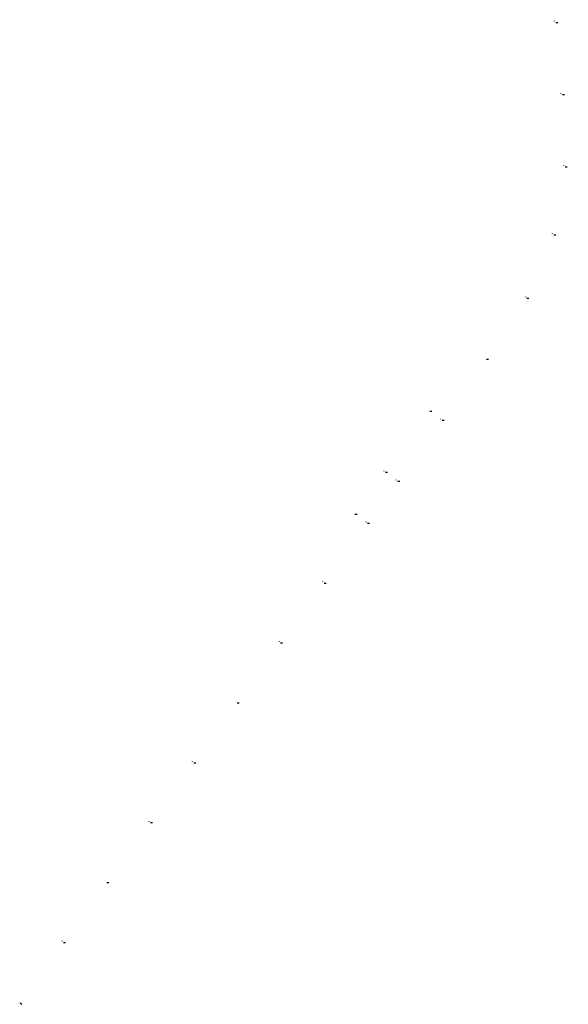
# Model space of a CAD drawing. Units: metres. Extents: x 241886 to 272603, y 8661449 to 8669241.
# Drawn here: x 242260 to 242631, y 8666532 to 8667197 of the extents above; entities that cross this region are included whole.
import ezdxf

# ---------------------------------------------------------------- set-up
doc = ezdxf.new("R2010")
doc.units = ezdxf.units.M
doc.layers.add('PILAR', color=3, linetype='Continuous')
pattern_1 = [(324.04, (242259.737, 8666532.938), (4.102, 5.654), [5.08, -1.905]), (54.04, (242259.737, 8666532.938), (-5.654, 4.102), [5.08, -1.905])]
pattern_2 = [(0, (242288.915, 8666573.419), (0, 6.985), [5.08, -1.905]), (90, (242288.915, 8666573.419), (-6.985, 4e-16), [5.08, -1.905])]
pattern_3 = [(0, (242318.2774, 8666613.889), (0, 6.985), [5.08, -1.905]), (90, (242318.2774, 8666613.889), (-6.985, 4e-16), [5.08, -1.905])]
pattern_4 = [(0, (242347.6396, 8666654.36), (0, 6.985), [5.08, -1.905]), (90, (242347.6396, 8666654.36), (-6.985, 4e-16), [5.08, -1.905])]
pattern_5 = [(0, (242377.002, 8666694.83), (0, 6.985), [5.08, -1.905]), (90, (242377.002, 8666694.83), (-6.985, 4e-16), [5.08, -1.905])]
pattern_6 = [(0, (242406.364, 8666735.301), (0, 6.985), [5.08, -1.905]), (90, (242406.364, 8666735.301), (-6.985, 4e-16), [5.08, -1.905])]
pattern_7 = [(0, (242435.726, 8666775.7714), (0, 6.985), [5.08, -1.905]), (90, (242435.726, 8666775.7714), (-6.985, 4e-16), [5.08, -1.905])]
pattern_8 = [(0, (242465.088, 8666816.242), (0, 6.985), [5.08, -1.905]), (90, (242465.088, 8666816.242), (-6.985, 4e-16), [5.08, -1.905])]
pattern_9 = [(0, (242494.4504, 8666856.7124), (0, 6.985), [5.08, -1.905]), (90, (242494.4504, 8666856.7124), (-6.985, 4e-16), [5.08, -1.905])]
pattern_10 = [(0, (242515.0184, 8666885.062), (0, 6.985), [5.08, -1.905]), (90, (242515.0184, 8666885.062), (-6.985, 4e-16), [5.08, -1.905])]
pattern_11 = [(0, (242544.968, 8666926.342), (0, 6.985), [5.08, -1.905]), (90, (242544.968, 8666926.342), (-6.985, 4e-16), [5.08, -1.905])]
pattern_12 = [(0, (242574.917, 8666967.622), (0, 6.985), [5.08, -1.905]), (90, (242574.917, 8666967.622), (-6.985, 4e-16), [5.08, -1.905])]
pattern_13 = [(0, (242602.313, 8667008.767), (0, 6.985), [5.08, -1.905]), (90, (242602.313, 8667008.767), (-6.985, 4e-16), [5.08, -1.905])]
pattern_14 = [(0, (242620.4, 8667051.6266), (0, 6.985), [5.08, -1.905]), (90, (242620.4, 8667051.6266), (-6.985, 4e-16), [5.08, -1.905])]
pattern_15 = [(0, (242628.1085, 8667097.661), (0, 6.985), [5.08, -1.905]), (90, (242628.1085, 8667097.661), (-6.985, 4e-16), [5.08, -1.905])]
pattern_16 = [(0, (242626.3145, 8667146.504), (0, 6.985), [5.08, -1.905]), (90, (242626.3145, 8667146.504), (-6.985, 4e-16), [5.08, -1.905])]
pattern_17 = [(0, (242621.772, 8667195.287), (0, 6.985), [5.08, -1.905]), (90, (242621.772, 8667195.287), (-6.985, 4e-16), [5.08, -1.905])]
pattern_18 = [(0, (242486.0325, 8666862.82), (0, 6.985), [5.08, -1.905]), (90, (242486.0325, 8666862.82), (-6.985, 4e-16), [5.08, -1.905])]
pattern_19 = [(0, (242506.6006, 8666891.169), (0, 6.985), [5.08, -1.905]), (90, (242506.6006, 8666891.169), (-6.985, 4e-16), [5.08, -1.905])]
pattern_20 = [(0, (242536.55, 8666932.449), (0, 6.985), [5.08, -1.905]), (90, (242536.55, 8666932.449), (-6.985, 4e-16), [5.08, -1.905])]

msp = doc.modelspace()

# ---------------------------------------------------------------- hatches: boundary and pattern name
h = msp.add_hatch()
h.set_pattern_fill('ANGLE', color=6)
h.set_pattern_definition(pattern_17)
h.paths.add_polyline_path([(242623.272, 8667197.087), (242622.672, 8667197.087, 0.4142136), (242621.772, 8667196.187), (242623.272, 8667196.187)])
h.paths.add_polyline_path([(242623.872, 8667197.087), (242623.272, 8667197.087), (242623.272, 8667196.187), (242624.772, 8667196.187, 0.4142136)])
h.paths.add_polyline_path([(242624.772, 8667196.187), (242623.272, 8667196.187), (242623.272, 8667195.287), (242623.872, 8667195.287, 0.4142136)])
h.paths.add_polyline_path([(242623.272, 8667196.187), (242621.772, 8667196.187, 0.4142136), (242622.672, 8667195.287), (242623.272, 8667195.287)])
h = msp.add_hatch()
h.set_pattern_fill('ANGLE', color=6)
h.set_pattern_definition(pattern_16)
h.paths.add_polyline_path([(242627.814, 8667148.304), (242627.214, 8667148.304, 0.4142136), (242626.314, 8667147.404), (242627.814, 8667147.404)])
h.paths.add_polyline_path([(242628.414, 8667148.304), (242627.814, 8667148.304), (242627.814, 8667147.404), (242629.314, 8667147.404, 0.4142136)])
h.paths.add_polyline_path([(242629.314, 8667147.404), (242627.814, 8667147.404), (242627.814, 8667146.504), (242628.414, 8667146.504, 0.4142136)])
h.paths.add_polyline_path([(242627.814, 8667147.404), (242626.314, 8667147.404, 0.4142136), (242627.214, 8667146.504), (242627.814, 8667146.504)])
h = msp.add_hatch()
h.set_pattern_fill('ANGLE', color=6)
h.set_pattern_definition(pattern_15)
h.paths.add_polyline_path([(242629.609, 8667099.461), (242629.009, 8667099.461, 0.4142136), (242628.109, 8667098.561), (242629.609, 8667098.561)])
h.paths.add_polyline_path([(242630.209, 8667099.461), (242629.609, 8667099.461), (242629.609, 8667098.561), (242631.109, 8667098.561, 0.4142136)])
h.paths.add_polyline_path([(242631.109, 8667098.561), (242629.609, 8667098.561), (242629.609, 8667097.661), (242630.209, 8667097.661, 0.4142136)])
h.paths.add_polyline_path([(242629.609, 8667098.561), (242628.109, 8667098.561, 0.4142136), (242629.009, 8667097.661), (242629.609, 8667097.661)])
h = msp.add_hatch()
h.set_pattern_fill('ANGLE', color=6)
h.set_pattern_definition(pattern_14)
h.paths.add_polyline_path([(242621.9, 8667053.427), (242621.3, 8667053.427, 0.4142136), (242620.4, 8667052.527), (242621.9, 8667052.527)])
h.paths.add_polyline_path([(242622.5, 8667053.427), (242621.9, 8667053.427), (242621.9, 8667052.527), (242623.4, 8667052.527, 0.4142136)])
h.paths.add_polyline_path([(242623.4, 8667052.527), (242621.9, 8667052.527), (242621.9, 8667051.627), (242622.5, 8667051.627, 0.4142136)])
h.paths.add_polyline_path([(242621.9, 8667052.527), (242620.4, 8667052.527, 0.4142136), (242621.3, 8667051.627), (242621.9, 8667051.627)])
h = msp.add_hatch()
h.set_pattern_fill('ANGLE', color=6)
h.set_pattern_definition(pattern_13)
h.paths.add_polyline_path([(242603.813, 8667010.567), (242603.213, 8667010.567, 0.4142136), (242602.313, 8667009.667), (242603.813, 8667009.667)])
h.paths.add_polyline_path([(242604.413, 8667010.567), (242603.813, 8667010.567), (242603.813, 8667009.667), (242605.313, 8667009.667, 0.4142136)])
h.paths.add_polyline_path([(242605.313, 8667009.667), (242603.813, 8667009.667), (242603.813, 8667008.767), (242604.413, 8667008.767, 0.4142136)])
h.paths.add_polyline_path([(242603.813, 8667009.667), (242602.313, 8667009.667, 0.4142136), (242603.213, 8667008.767), (242603.813, 8667008.767)])
h = msp.add_hatch()
h.set_pattern_fill('ANGLE', color=6)
h.set_pattern_definition(pattern_12)
h.paths.add_polyline_path([(242576.417, 8666969.422), (242575.817, 8666969.422, 0.4142136), (242574.917, 8666968.522), (242576.417, 8666968.522)])
h.paths.add_polyline_path([(242577.017, 8666969.422), (242576.417, 8666969.422), (242576.417, 8666968.522), (242577.917, 8666968.522, 0.4142136)])
h.paths.add_polyline_path([(242577.917, 8666968.522), (242576.417, 8666968.522), (242576.417, 8666967.622), (242577.017, 8666967.622, 0.4142136)])
h.paths.add_polyline_path([(242576.417, 8666968.522), (242574.917, 8666968.522, 0.4142136), (242575.817, 8666967.622), (242576.417, 8666967.622)])
h = msp.add_hatch()
h.set_pattern_fill('ANGLE', color=6)
h.set_pattern_definition(pattern_20)
h.paths.add_polyline_path([(242538.05, 8666934.249), (242537.45, 8666934.249, 0.4142136), (242536.55, 8666933.349), (242538.05, 8666933.349)])
h.paths.add_polyline_path([(242538.65, 8666934.249), (242538.05, 8666934.249), (242538.05, 8666933.349), (242539.55, 8666933.349, 0.4142136)])
h.paths.add_polyline_path([(242539.55, 8666933.349), (242538.05, 8666933.349), (242538.05, 8666932.449), (242538.65, 8666932.449, 0.4142136)])
h.paths.add_polyline_path([(242538.05, 8666933.349), (242536.55, 8666933.349, 0.4142136), (242537.45, 8666932.449), (242538.05, 8666932.449)])
h = msp.add_hatch()
h.set_pattern_fill('ANGLE', color=6)
h.set_pattern_definition(pattern_11)
h.paths.add_polyline_path([(242546.468, 8666928.142), (242545.868, 8666928.142, 0.4142136), (242544.968, 8666927.242), (242546.468, 8666927.242)])
h.paths.add_polyline_path([(242547.068, 8666928.142), (242546.468, 8666928.142), (242546.468, 8666927.242), (242547.968, 8666927.242, 0.4142136)])
h.paths.add_polyline_path([(242547.968, 8666927.242), (242546.468, 8666927.242), (242546.468, 8666926.342), (242547.068, 8666926.342, 0.4142136)])
h.paths.add_polyline_path([(242546.468, 8666927.242), (242544.968, 8666927.242, 0.4142136), (242545.868, 8666926.342), (242546.468, 8666926.342)])
h = msp.add_hatch()
h.set_pattern_fill('ANGLE', color=6)
h.set_pattern_definition(pattern_19)
h.paths.add_polyline_path([(242508.101, 8666892.969), (242507.501, 8666892.969, 0.4142136), (242506.601, 8666892.069), (242508.101, 8666892.069)])
h.paths.add_polyline_path([(242508.701, 8666892.969), (242508.101, 8666892.969), (242508.101, 8666892.069), (242509.601, 8666892.069, 0.4142136)])
h.paths.add_polyline_path([(242509.601, 8666892.069), (242508.101, 8666892.069), (242508.101, 8666891.169), (242508.701, 8666891.169, 0.4142136)])
h.paths.add_polyline_path([(242508.101, 8666892.069), (242506.601, 8666892.069, 0.4142136), (242507.501, 8666891.169), (242508.101, 8666891.169)])
h = msp.add_hatch()
h.set_pattern_fill('ANGLE', color=6)
h.set_pattern_definition(pattern_10)
h.paths.add_polyline_path([(242516.518, 8666886.862), (242515.918, 8666886.862, 0.4142136), (242515.018, 8666885.962), (242516.518, 8666885.962)])
h.paths.add_polyline_path([(242517.118, 8666886.862), (242516.518, 8666886.862), (242516.518, 8666885.962), (242518.018, 8666885.962, 0.4142136)])
h.paths.add_polyline_path([(242518.018, 8666885.962), (242516.518, 8666885.962), (242516.518, 8666885.062), (242517.118, 8666885.062, 0.4142136)])
h.paths.add_polyline_path([(242516.518, 8666885.962), (242515.018, 8666885.962, 0.4142136), (242515.918, 8666885.062), (242516.518, 8666885.062)])
h = msp.add_hatch()
h.set_pattern_fill('ANGLE', color=6)
h.set_pattern_definition(pattern_18)
h.paths.add_polyline_path([(242487.533, 8666864.62), (242486.933, 8666864.62, 0.4142136), (242486.033, 8666863.72), (242487.533, 8666863.72)])
h.paths.add_polyline_path([(242488.133, 8666864.62), (242487.533, 8666864.62), (242487.533, 8666863.72), (242489.033, 8666863.72, 0.4142136)])
h.paths.add_polyline_path([(242489.033, 8666863.72), (242487.533, 8666863.72), (242487.533, 8666862.82), (242488.133, 8666862.82, 0.4142136)])
h.paths.add_polyline_path([(242487.533, 8666863.72), (242486.033, 8666863.72, 0.4142136), (242486.933, 8666862.82), (242487.533, 8666862.82)])
h = msp.add_hatch()
h.set_pattern_fill('ANGLE', color=6)
h.set_pattern_definition(pattern_9)
h.paths.add_polyline_path([(242495.95, 8666858.512), (242495.35, 8666858.512, 0.4142136), (242494.45, 8666857.612), (242495.95, 8666857.612)])
h.paths.add_polyline_path([(242496.55, 8666858.512), (242495.95, 8666858.512), (242495.95, 8666857.612), (242497.45, 8666857.612, 0.4142136)])
h.paths.add_polyline_path([(242497.45, 8666857.612), (242495.95, 8666857.612), (242495.95, 8666856.712), (242496.55, 8666856.712, 0.4142136)])
h.paths.add_polyline_path([(242495.95, 8666857.612), (242494.45, 8666857.612, 0.4142136), (242495.35, 8666856.712), (242495.95, 8666856.712)])
h = msp.add_hatch()
h.set_pattern_fill('ANGLE', color=6)
h.set_pattern_definition(pattern_8)
h.paths.add_polyline_path([(242466.588, 8666818.042), (242465.988, 8666818.042, 0.4142136), (242465.088, 8666817.142), (242466.588, 8666817.142)])
h.paths.add_polyline_path([(242467.188, 8666818.042), (242466.588, 8666818.042), (242466.588, 8666817.142), (242468.088, 8666817.142, 0.4142136)])
h.paths.add_polyline_path([(242468.088, 8666817.142), (242466.588, 8666817.142), (242466.588, 8666816.242), (242467.188, 8666816.242, 0.4142136)])
h.paths.add_polyline_path([(242466.588, 8666817.142), (242465.088, 8666817.142, 0.4142136), (242465.988, 8666816.242), (242466.588, 8666816.242)])
h = msp.add_hatch()
h.set_pattern_fill('ANGLE', color=6)
h.set_pattern_definition(pattern_7)
h.paths.add_polyline_path([(242437.226, 8666777.571), (242436.626, 8666777.571, 0.4142136), (242435.726, 8666776.671), (242437.226, 8666776.671)])
h.paths.add_polyline_path([(242437.826, 8666777.571), (242437.226, 8666777.571), (242437.226, 8666776.671), (242438.726, 8666776.671, 0.4142136)])
h.paths.add_polyline_path([(242438.726, 8666776.671), (242437.226, 8666776.671), (242437.226, 8666775.771), (242437.826, 8666775.771, 0.4142136)])
h.paths.add_polyline_path([(242437.226, 8666776.671), (242435.726, 8666776.671, 0.4142136), (242436.626, 8666775.771), (242437.226, 8666775.771)])
h = msp.add_hatch()
h.set_pattern_fill('ANGLE', color=6)
h.set_pattern_definition(pattern_6)
h.paths.add_polyline_path([(242407.864, 8666737.101), (242407.264, 8666737.101, 0.4142136), (242406.364, 8666736.201), (242407.864, 8666736.201)])
h.paths.add_polyline_path([(242408.464, 8666737.101), (242407.864, 8666737.101), (242407.864, 8666736.201), (242409.364, 8666736.201, 0.4142136)])
h.paths.add_polyline_path([(242409.364, 8666736.201), (242407.864, 8666736.201), (242407.864, 8666735.301), (242408.464, 8666735.301, 0.4142136)])
h.paths.add_polyline_path([(242407.864, 8666736.201), (242406.364, 8666736.201, 0.4142136), (242407.264, 8666735.301), (242407.864, 8666735.301)])
h = msp.add_hatch()
h.set_pattern_fill('ANGLE', color=6)
h.set_pattern_definition(pattern_5)
h.paths.add_polyline_path([(242378.502, 8666696.63), (242377.902, 8666696.63, 0.4142136), (242377.002, 8666695.73), (242378.502, 8666695.73)])
h.paths.add_polyline_path([(242379.102, 8666696.63), (242378.502, 8666696.63), (242378.502, 8666695.73), (242380.002, 8666695.73, 0.4142136)])
h.paths.add_polyline_path([(242380.002, 8666695.73), (242378.502, 8666695.73), (242378.502, 8666694.83), (242379.102, 8666694.83, 0.4142136)])
h.paths.add_polyline_path([(242378.502, 8666695.73), (242377.002, 8666695.73, 0.4142136), (242377.902, 8666694.83), (242378.502, 8666694.83)])
h = msp.add_hatch()
h.set_pattern_fill('ANGLE', color=6)
h.set_pattern_definition(pattern_4)
h.paths.add_polyline_path([(242349.14, 8666656.16), (242348.54, 8666656.16, 0.4142136), (242347.64, 8666655.26), (242349.14, 8666655.26)])
h.paths.add_polyline_path([(242349.74, 8666656.16), (242349.14, 8666656.16), (242349.14, 8666655.26), (242350.64, 8666655.26, 0.4142136)])
h.paths.add_polyline_path([(242350.64, 8666655.26), (242349.14, 8666655.26), (242349.14, 8666654.36), (242349.74, 8666654.36, 0.4142136)])
h.paths.add_polyline_path([(242349.14, 8666655.26), (242347.64, 8666655.26, 0.4142136), (242348.54, 8666654.36), (242349.14, 8666654.36)])
h = msp.add_hatch()
h.set_pattern_fill('ANGLE', color=6)
h.set_pattern_definition(pattern_3)
h.paths.add_polyline_path([(242319.777, 8666615.689), (242319.177, 8666615.689, 0.4142136), (242318.277, 8666614.789), (242319.777, 8666614.789)])
h.paths.add_polyline_path([(242320.377, 8666615.689), (242319.777, 8666615.689), (242319.777, 8666614.789), (242321.277, 8666614.789, 0.4142136)])
h.paths.add_polyline_path([(242321.277, 8666614.789), (242319.777, 8666614.789), (242319.777, 8666613.889), (242320.377, 8666613.889, 0.4142136)])
h.paths.add_polyline_path([(242319.777, 8666614.789), (242318.277, 8666614.789, 0.4142136), (242319.177, 8666613.889), (242319.777, 8666613.889)])
h = msp.add_hatch()
h.set_pattern_fill('ANGLE', color=6)
h.set_pattern_definition(pattern_2)
h.paths.add_polyline_path([(242290.415, 8666575.219), (242289.815, 8666575.219, 0.4142136), (242288.915, 8666574.319), (242290.415, 8666574.319)])
h.paths.add_polyline_path([(242291.015, 8666575.219), (242290.415, 8666575.219), (242290.415, 8666574.319), (242291.915, 8666574.319, 0.4142136)])
h.paths.add_polyline_path([(242291.915, 8666574.319), (242290.415, 8666574.319), (242290.415, 8666573.419), (242291.015, 8666573.419, 0.4142136)])
h.paths.add_polyline_path([(242290.415, 8666574.319), (242288.915, 8666574.319, 0.4142136), (242289.815, 8666573.419), (242290.415, 8666573.419)])
h = msp.add_hatch()
h.set_pattern_fill('ANGLE', color=6, angle=-35.961622)
h.set_pattern_definition(pattern_1)
h.paths.add_polyline_path([(242262.008, 8666533.514), (242261.523, 8666533.866, 0.4142136), (242260.266, 8666533.666), (242261.48, 8666532.786)])
h.paths.add_polyline_path([(242262.494, 8666533.162), (242262.008, 8666533.514), (242261.48, 8666532.786), (242262.694, 8666531.905, 0.4142136)])
h.paths.add_polyline_path([(242262.694, 8666531.905), (242261.48, 8666532.786), (242260.951, 8666532.057), (242261.437, 8666531.705, 0.4142136)])
h.paths.add_polyline_path([(242261.48, 8666532.786), (242260.266, 8666533.666, 0.4142136), (242260.466, 8666532.409), (242260.951, 8666532.057)])
at = {"layer": 'PILAR'}
h = msp.add_hatch(dxfattribs=at)
h.set_pattern_fill('ANGLE', color=256)
h.set_pattern_definition([(0, (-26436.015, 2488.9274), (0, 6.985), [5.08, -1.905]), (90, (-26436.015, 2488.9274), (-6.985, 4e-16), [5.08, -1.905])])
h.paths.add_polyline_path([(242623.872, 8667197.087), (242622.672, 8667197.087, 1), (242622.672, 8667195.287), (242623.872, 8667195.287, 1)])
h = msp.add_hatch(dxfattribs=at)
h.set_pattern_fill('ANGLE', color=256)
h.set_pattern_definition(pattern_17)
h.paths.add_polyline_path([(242623.272, 8667197.087), (242622.672, 8667197.087, 0.4142136), (242621.772, 8667196.187), (242623.272, 8667196.187)])
h.paths.add_polyline_path([(242623.872, 8667197.087), (242623.272, 8667197.087), (242623.272, 8667196.187), (242624.772, 8667196.187, 0.4142136)])
h.paths.add_polyline_path([(242624.772, 8667196.187), (242623.272, 8667196.187), (242623.272, 8667195.287), (242623.872, 8667195.287, 0.4142136)])
h.paths.add_polyline_path([(242623.272, 8667196.187), (242621.772, 8667196.187, 0.4142136), (242622.672, 8667195.287), (242623.272, 8667195.287)])
h = msp.add_hatch(dxfattribs=at)
h.set_pattern_fill('ANGLE', color=256)
h.set_pattern_definition([(0, (-26431.4724, 2440.1444), (0, 6.985), [5.08, -1.905]), (90, (-26431.4724, 2440.1444), (-6.985, 4e-16), [5.08, -1.905])])
h.paths.add_polyline_path([(242628.414, 8667148.304), (242627.214, 8667148.304, 1), (242627.214, 8667146.504), (242628.414, 8667146.504, 1)])
h = msp.add_hatch(dxfattribs=at)
h.set_pattern_fill('ANGLE', color=256)
h.set_pattern_definition(pattern_16)
h.paths.add_polyline_path([(242627.814, 8667148.304), (242627.214, 8667148.304, 0.4142136), (242626.314, 8667147.404), (242627.814, 8667147.404)])
h.paths.add_polyline_path([(242628.414, 8667148.304), (242627.814, 8667148.304), (242627.814, 8667147.404), (242629.314, 8667147.404, 0.4142136)])
h.paths.add_polyline_path([(242629.314, 8667147.404), (242627.814, 8667147.404), (242627.814, 8667146.504), (242628.414, 8667146.504, 0.4142136)])
h.paths.add_polyline_path([(242627.814, 8667147.404), (242626.314, 8667147.404, 0.4142136), (242627.214, 8667146.504), (242627.814, 8667146.504)])
h = msp.add_hatch(dxfattribs=at)
h.set_pattern_fill('ANGLE', color=256)
h.set_pattern_definition([(0, (-26429.678, 2391.3015), (0, 6.985), [5.08, -1.905]), (90, (-26429.678, 2391.3015), (-6.985, 4e-16), [5.08, -1.905])])
h.paths.add_polyline_path([(242630.209, 8667099.461), (242629.009, 8667099.461, 1), (242629.009, 8667097.661), (242630.209, 8667097.661, 1)])
h = msp.add_hatch(dxfattribs=at)
h.set_pattern_fill('ANGLE', color=256)
h.set_pattern_definition(pattern_15)
h.paths.add_polyline_path([(242629.609, 8667099.461), (242629.009, 8667099.461, 0.4142136), (242628.109, 8667098.561), (242629.609, 8667098.561)])
h.paths.add_polyline_path([(242630.209, 8667099.461), (242629.609, 8667099.461), (242629.609, 8667098.561), (242631.109, 8667098.561, 0.4142136)])
h.paths.add_polyline_path([(242631.109, 8667098.561), (242629.609, 8667098.561), (242629.609, 8667097.661), (242630.209, 8667097.661, 0.4142136)])
h.paths.add_polyline_path([(242629.609, 8667098.561), (242628.109, 8667098.561, 0.4142136), (242629.009, 8667097.661), (242629.609, 8667097.661)])
h = msp.add_hatch(dxfattribs=at)
h.set_pattern_fill('ANGLE', color=256)
h.set_pattern_definition([(0, (-26437.387, 2345.267), (0, 6.985), [5.08, -1.905]), (90, (-26437.387, 2345.267), (-6.985, 4e-16), [5.08, -1.905])])
h.paths.add_polyline_path([(242622.5, 8667053.427), (242621.3, 8667053.427, 1), (242621.3, 8667051.627), (242622.5, 8667051.627, 1)])
h = msp.add_hatch(dxfattribs=at)
h.set_pattern_fill('ANGLE', color=256)
h.set_pattern_definition(pattern_14)
h.paths.add_polyline_path([(242621.9, 8667053.427), (242621.3, 8667053.427, 0.4142136), (242620.4, 8667052.527), (242621.9, 8667052.527)])
h.paths.add_polyline_path([(242622.5, 8667053.427), (242621.9, 8667053.427), (242621.9, 8667052.527), (242623.4, 8667052.527, 0.4142136)])
h.paths.add_polyline_path([(242623.4, 8667052.527), (242621.9, 8667052.527), (242621.9, 8667051.627), (242622.5, 8667051.627, 0.4142136)])
h.paths.add_polyline_path([(242621.9, 8667052.527), (242620.4, 8667052.527, 0.4142136), (242621.3, 8667051.627), (242621.9, 8667051.627)])
h = msp.add_hatch(dxfattribs=at)
h.set_pattern_fill('ANGLE', color=256)
h.set_pattern_definition([(0, (-26455.474, 2302.4074), (0, 6.985), [5.08, -1.905]), (90, (-26455.474, 2302.4074), (-6.985, 4e-16), [5.08, -1.905])])
h.paths.add_polyline_path([(242604.413, 8667010.567), (242603.213, 8667010.567, 1), (242603.213, 8667008.767), (242604.413, 8667008.767, 1)])
h = msp.add_hatch(dxfattribs=at)
h.set_pattern_fill('ANGLE', color=256)
h.set_pattern_definition(pattern_13)
h.paths.add_polyline_path([(242603.813, 8667010.567), (242603.213, 8667010.567, 0.4142136), (242602.313, 8667009.667), (242603.813, 8667009.667)])
h.paths.add_polyline_path([(242604.413, 8667010.567), (242603.813, 8667010.567), (242603.813, 8667009.667), (242605.313, 8667009.667, 0.4142136)])
h.paths.add_polyline_path([(242605.313, 8667009.667), (242603.813, 8667009.667), (242603.813, 8667008.767), (242604.413, 8667008.767, 0.4142136)])
h.paths.add_polyline_path([(242603.813, 8667009.667), (242602.313, 8667009.667, 0.4142136), (242603.213, 8667008.767), (242603.813, 8667008.767)])
h = msp.add_hatch(dxfattribs=at)
h.set_pattern_fill('ANGLE', color=256)
h.set_pattern_definition([(0, (-26482.87, 2261.262), (0, 6.985), [5.08, -1.905]), (90, (-26482.87, 2261.262), (-6.985, 4e-16), [5.08, -1.905])])
h.paths.add_polyline_path([(242577.017, 8666969.422), (242575.817, 8666969.422, 1), (242575.817, 8666967.622), (242577.017, 8666967.622, 1)])
h = msp.add_hatch(dxfattribs=at)
h.set_pattern_fill('ANGLE', color=256)
h.set_pattern_definition(pattern_12)
h.paths.add_polyline_path([(242576.417, 8666969.422), (242575.817, 8666969.422, 0.4142136), (242574.917, 8666968.522), (242576.417, 8666968.522)])
h.paths.add_polyline_path([(242577.017, 8666969.422), (242576.417, 8666969.422), (242576.417, 8666968.522), (242577.917, 8666968.522, 0.4142136)])
h.paths.add_polyline_path([(242577.917, 8666968.522), (242576.417, 8666968.522), (242576.417, 8666967.622), (242577.017, 8666967.622, 0.4142136)])
h.paths.add_polyline_path([(242576.417, 8666968.522), (242574.917, 8666968.522, 0.4142136), (242575.817, 8666967.622), (242576.417, 8666967.622)])
h = msp.add_hatch(dxfattribs=at)
h.set_pattern_fill('ANGLE', color=256)
h.set_pattern_definition([(0, (-26521.237, 2226.089), (0, 6.985), [5.08, -1.905]), (90, (-26521.237, 2226.089), (-6.985, 4e-16), [5.08, -1.905])])
h.paths.add_polyline_path([(242538.65, 8666934.249), (242537.45, 8666934.249, 1), (242537.45, 8666932.449), (242538.65, 8666932.449, 1)])
h = msp.add_hatch(dxfattribs=at)
h.set_pattern_fill('ANGLE', color=256)
h.set_pattern_definition(pattern_20)
h.paths.add_polyline_path([(242538.05, 8666934.249), (242537.45, 8666934.249, 0.4142136), (242536.55, 8666933.349), (242538.05, 8666933.349)])
h.paths.add_polyline_path([(242538.65, 8666934.249), (242538.05, 8666934.249), (242538.05, 8666933.349), (242539.55, 8666933.349, 0.4142136)])
h.paths.add_polyline_path([(242539.55, 8666933.349), (242538.05, 8666933.349), (242538.05, 8666932.449), (242538.65, 8666932.449, 0.4142136)])
h.paths.add_polyline_path([(242538.05, 8666933.349), (242536.55, 8666933.349, 0.4142136), (242537.45, 8666932.449), (242538.05, 8666932.449)])
h = msp.add_hatch(dxfattribs=at)
h.set_pattern_fill('ANGLE', color=256)
h.set_pattern_definition([(0, (-26512.819, 2219.982), (0, 6.985), [5.08, -1.905]), (90, (-26512.819, 2219.982), (-6.985, 4e-16), [5.08, -1.905])])
h.paths.add_polyline_path([(242547.068, 8666928.142), (242545.868, 8666928.142, 1), (242545.868, 8666926.342), (242547.068, 8666926.342, 1)])
h = msp.add_hatch(dxfattribs=at)
h.set_pattern_fill('ANGLE', color=256)
h.set_pattern_definition(pattern_11)
h.paths.add_polyline_path([(242546.468, 8666928.142), (242545.868, 8666928.142, 0.4142136), (242544.968, 8666927.242), (242546.468, 8666927.242)])
h.paths.add_polyline_path([(242547.068, 8666928.142), (242546.468, 8666928.142), (242546.468, 8666927.242), (242547.968, 8666927.242, 0.4142136)])
h.paths.add_polyline_path([(242547.968, 8666927.242), (242546.468, 8666927.242), (242546.468, 8666926.342), (242547.068, 8666926.342, 0.4142136)])
h.paths.add_polyline_path([(242546.468, 8666927.242), (242544.968, 8666927.242, 0.4142136), (242545.868, 8666926.342), (242546.468, 8666926.342)])
h = msp.add_hatch(dxfattribs=at)
h.set_pattern_fill('ANGLE', color=256)
h.set_pattern_definition([(0, (-26551.186, 2184.8094), (0, 6.985), [5.08, -1.905]), (90, (-26551.186, 2184.8094), (-6.985, 4e-16), [5.08, -1.905])])
h.paths.add_polyline_path([(242508.701, 8666892.969), (242507.501, 8666892.969, 1), (242507.501, 8666891.169), (242508.701, 8666891.169, 1)])
h = msp.add_hatch(dxfattribs=at)
h.set_pattern_fill('ANGLE', color=256)
h.set_pattern_definition(pattern_19)
h.paths.add_polyline_path([(242508.101, 8666892.969), (242507.501, 8666892.969, 0.4142136), (242506.601, 8666892.069), (242508.101, 8666892.069)])
h.paths.add_polyline_path([(242508.701, 8666892.969), (242508.101, 8666892.969), (242508.101, 8666892.069), (242509.601, 8666892.069, 0.4142136)])
h.paths.add_polyline_path([(242509.601, 8666892.069), (242508.101, 8666892.069), (242508.101, 8666891.169), (242508.701, 8666891.169, 0.4142136)])
h.paths.add_polyline_path([(242508.101, 8666892.069), (242506.601, 8666892.069, 0.4142136), (242507.501, 8666891.169), (242508.101, 8666891.169)])
h = msp.add_hatch(dxfattribs=at)
h.set_pattern_fill('ANGLE', color=256)
h.set_pattern_definition([(0, (-26542.7684, 2178.702), (0, 6.985), [5.08, -1.905]), (90, (-26542.7684, 2178.702), (-6.985, 4e-16), [5.08, -1.905])])
h.paths.add_polyline_path([(242517.118, 8666886.862), (242515.918, 8666886.862, 1), (242515.918, 8666885.062), (242517.118, 8666885.062, 1)])
h = msp.add_hatch(dxfattribs=at)
h.set_pattern_fill('ANGLE', color=256)
h.set_pattern_definition(pattern_10)
h.paths.add_polyline_path([(242516.518, 8666886.862), (242515.918, 8666886.862, 0.4142136), (242515.018, 8666885.962), (242516.518, 8666885.962)])
h.paths.add_polyline_path([(242517.118, 8666886.862), (242516.518, 8666886.862), (242516.518, 8666885.962), (242518.018, 8666885.962, 0.4142136)])
h.paths.add_polyline_path([(242518.018, 8666885.962), (242516.518, 8666885.962), (242516.518, 8666885.062), (242517.118, 8666885.062, 0.4142136)])
h.paths.add_polyline_path([(242516.518, 8666885.962), (242515.018, 8666885.962, 0.4142136), (242515.918, 8666885.062), (242516.518, 8666885.062)])
h = msp.add_hatch(dxfattribs=at)
h.set_pattern_fill('ANGLE', color=256)
h.set_pattern_definition([(0, (-26571.754, 2156.46), (0, 6.985), [5.08, -1.905]), (90, (-26571.754, 2156.46), (-6.985, 4e-16), [5.08, -1.905])])
h.paths.add_polyline_path([(242488.133, 8666864.62), (242486.933, 8666864.62, 1), (242486.933, 8666862.82), (242488.133, 8666862.82, 1)])
h = msp.add_hatch(dxfattribs=at)
h.set_pattern_fill('ANGLE', color=256)
h.set_pattern_definition(pattern_18)
h.paths.add_polyline_path([(242487.533, 8666864.62), (242486.933, 8666864.62, 0.4142136), (242486.033, 8666863.72), (242487.533, 8666863.72)])
h.paths.add_polyline_path([(242488.133, 8666864.62), (242487.533, 8666864.62), (242487.533, 8666863.72), (242489.033, 8666863.72, 0.4142136)])
h.paths.add_polyline_path([(242489.033, 8666863.72), (242487.533, 8666863.72), (242487.533, 8666862.82), (242488.133, 8666862.82, 0.4142136)])
h.paths.add_polyline_path([(242487.533, 8666863.72), (242486.033, 8666863.72, 0.4142136), (242486.933, 8666862.82), (242487.533, 8666862.82)])
h = msp.add_hatch(dxfattribs=at)
h.set_pattern_fill('ANGLE', color=256)
h.set_pattern_definition([(0, (-26563.3364, 2150.353), (0, 6.985), [5.08, -1.905]), (90, (-26563.3364, 2150.353), (-6.985, 4e-16), [5.08, -1.905])])
h.paths.add_polyline_path([(242496.55, 8666858.512), (242495.35, 8666858.512, 1), (242495.35, 8666856.712), (242496.55, 8666856.712, 1)])
h = msp.add_hatch(dxfattribs=at)
h.set_pattern_fill('ANGLE', color=256)
h.set_pattern_definition(pattern_9)
h.paths.add_polyline_path([(242495.95, 8666858.512), (242495.35, 8666858.512, 0.4142136), (242494.45, 8666857.612), (242495.95, 8666857.612)])
h.paths.add_polyline_path([(242496.55, 8666858.512), (242495.95, 8666858.512), (242495.95, 8666857.612), (242497.45, 8666857.612, 0.4142136)])
h.paths.add_polyline_path([(242497.45, 8666857.612), (242495.95, 8666857.612), (242495.95, 8666856.712), (242496.55, 8666856.712, 0.4142136)])
h.paths.add_polyline_path([(242495.95, 8666857.612), (242494.45, 8666857.612, 0.4142136), (242495.35, 8666856.712), (242495.95, 8666856.712)])
h = msp.add_hatch(dxfattribs=at)
h.set_pattern_fill('ANGLE', color=256)
h.set_pattern_definition([(0, (-26592.6986, 2109.882), (0, 6.985), [5.08, -1.905]), (90, (-26592.6986, 2109.882), (-6.985, 4e-16), [5.08, -1.905])])
h.paths.add_polyline_path([(242467.188, 8666818.042), (242465.988, 8666818.042, 1), (242465.988, 8666816.242), (242467.188, 8666816.242, 1)])
h = msp.add_hatch(dxfattribs=at)
h.set_pattern_fill('ANGLE', color=256)
h.set_pattern_definition(pattern_8)
h.paths.add_polyline_path([(242466.588, 8666818.042), (242465.988, 8666818.042, 0.4142136), (242465.088, 8666817.142), (242466.588, 8666817.142)])
h.paths.add_polyline_path([(242467.188, 8666818.042), (242466.588, 8666818.042), (242466.588, 8666817.142), (242468.088, 8666817.142, 0.4142136)])
h.paths.add_polyline_path([(242468.088, 8666817.142), (242466.588, 8666817.142), (242466.588, 8666816.242), (242467.188, 8666816.242, 0.4142136)])
h.paths.add_polyline_path([(242466.588, 8666817.142), (242465.088, 8666817.142, 0.4142136), (242465.988, 8666816.242), (242466.588, 8666816.242)])
h = msp.add_hatch(dxfattribs=at)
h.set_pattern_fill('ANGLE', color=256)
h.set_pattern_definition([(0, (-26622.061, 2069.412), (0, 6.985), [5.08, -1.905]), (90, (-26622.061, 2069.412), (-6.985, 4e-16), [5.08, -1.905])])
h.paths.add_polyline_path([(242437.826, 8666777.571), (242436.626, 8666777.571, 1), (242436.626, 8666775.771), (242437.826, 8666775.771, 1)])
h = msp.add_hatch(dxfattribs=at)
h.set_pattern_fill('ANGLE', color=256)
h.set_pattern_definition(pattern_7)
h.paths.add_polyline_path([(242437.226, 8666777.571), (242436.626, 8666777.571, 0.4142136), (242435.726, 8666776.671), (242437.226, 8666776.671)])
h.paths.add_polyline_path([(242437.826, 8666777.571), (242437.226, 8666777.571), (242437.226, 8666776.671), (242438.726, 8666776.671, 0.4142136)])
h.paths.add_polyline_path([(242438.726, 8666776.671), (242437.226, 8666776.671), (242437.226, 8666775.771), (242437.826, 8666775.771, 0.4142136)])
h.paths.add_polyline_path([(242437.226, 8666776.671), (242435.726, 8666776.671, 0.4142136), (242436.626, 8666775.771), (242437.226, 8666775.771)])
h = msp.add_hatch(dxfattribs=at)
h.set_pattern_fill('ANGLE', color=256)
h.set_pattern_definition([(0, (-26651.423, 2028.941), (0, 6.985), [5.08, -1.905]), (90, (-26651.423, 2028.941), (-6.985, 4e-16), [5.08, -1.905])])
h.paths.add_polyline_path([(242408.464, 8666737.101), (242407.264, 8666737.101, 1), (242407.264, 8666735.301), (242408.464, 8666735.301, 1)])
h = msp.add_hatch(dxfattribs=at)
h.set_pattern_fill('ANGLE', color=256)
h.set_pattern_definition(pattern_6)
h.paths.add_polyline_path([(242407.864, 8666737.101), (242407.264, 8666737.101, 0.4142136), (242406.364, 8666736.201), (242407.864, 8666736.201)])
h.paths.add_polyline_path([(242408.464, 8666737.101), (242407.864, 8666737.101), (242407.864, 8666736.201), (242409.364, 8666736.201, 0.4142136)])
h.paths.add_polyline_path([(242409.364, 8666736.201), (242407.864, 8666736.201), (242407.864, 8666735.301), (242408.464, 8666735.301, 0.4142136)])
h.paths.add_polyline_path([(242407.864, 8666736.201), (242406.364, 8666736.201, 0.4142136), (242407.264, 8666735.301), (242407.864, 8666735.301)])
h = msp.add_hatch(dxfattribs=at)
h.set_pattern_fill('ANGLE', color=256)
h.set_pattern_definition([(0, (-26680.785, 1988.4706), (0, 6.985), [5.08, -1.905]), (90, (-26680.785, 1988.4706), (-6.985, 4e-16), [5.08, -1.905])])
h.paths.add_polyline_path([(242379.102, 8666696.63), (242377.902, 8666696.63, 1), (242377.902, 8666694.83), (242379.102, 8666694.83, 1)])
h = msp.add_hatch(dxfattribs=at)
h.set_pattern_fill('ANGLE', color=256)
h.set_pattern_definition(pattern_5)
h.paths.add_polyline_path([(242378.502, 8666696.63), (242377.902, 8666696.63, 0.4142136), (242377.002, 8666695.73), (242378.502, 8666695.73)])
h.paths.add_polyline_path([(242379.102, 8666696.63), (242378.502, 8666696.63), (242378.502, 8666695.73), (242380.002, 8666695.73, 0.4142136)])
h.paths.add_polyline_path([(242380.002, 8666695.73), (242378.502, 8666695.73), (242378.502, 8666694.83), (242379.102, 8666694.83, 0.4142136)])
h.paths.add_polyline_path([(242378.502, 8666695.73), (242377.002, 8666695.73, 0.4142136), (242377.902, 8666694.83), (242378.502, 8666694.83)])
h = msp.add_hatch(dxfattribs=at)
h.set_pattern_fill('ANGLE', color=256)
h.set_pattern_definition([(0, (-26710.147, 1948), (0, 6.985), [5.08, -1.905]), (90, (-26710.147, 1948), (-6.985, 4e-16), [5.08, -1.905])])
h.paths.add_polyline_path([(242349.74, 8666656.16), (242348.54, 8666656.16, 1), (242348.54, 8666654.36), (242349.74, 8666654.36, 1)])
h = msp.add_hatch(dxfattribs=at)
h.set_pattern_fill('ANGLE', color=256)
h.set_pattern_definition(pattern_4)
h.paths.add_polyline_path([(242349.14, 8666656.16), (242348.54, 8666656.16, 0.4142136), (242347.64, 8666655.26), (242349.14, 8666655.26)])
h.paths.add_polyline_path([(242349.74, 8666656.16), (242349.14, 8666656.16), (242349.14, 8666655.26), (242350.64, 8666655.26, 0.4142136)])
h.paths.add_polyline_path([(242350.64, 8666655.26), (242349.14, 8666655.26), (242349.14, 8666654.36), (242349.74, 8666654.36, 0.4142136)])
h.paths.add_polyline_path([(242349.14, 8666655.26), (242347.64, 8666655.26, 0.4142136), (242348.54, 8666654.36), (242349.14, 8666654.36)])
h = msp.add_hatch(dxfattribs=at)
h.set_pattern_fill('ANGLE', color=256)
h.set_pattern_definition([(0, (-26739.5094, 1907.5296), (0, 6.985), [5.08, -1.905]), (90, (-26739.5094, 1907.5296), (-6.985, 4e-16), [5.08, -1.905])])
h.paths.add_polyline_path([(242320.377, 8666615.689), (242319.177, 8666615.689, 1), (242319.177, 8666613.889), (242320.377, 8666613.889, 1)])
h = msp.add_hatch(dxfattribs=at)
h.set_pattern_fill('ANGLE', color=256)
h.set_pattern_definition(pattern_3)
h.paths.add_polyline_path([(242319.777, 8666615.689), (242319.177, 8666615.689, 0.4142136), (242318.277, 8666614.789), (242319.777, 8666614.789)])
h.paths.add_polyline_path([(242320.377, 8666615.689), (242319.777, 8666615.689), (242319.777, 8666614.789), (242321.277, 8666614.789, 0.4142136)])
h.paths.add_polyline_path([(242321.277, 8666614.789), (242319.777, 8666614.789), (242319.777, 8666613.889), (242320.377, 8666613.889, 0.4142136)])
h.paths.add_polyline_path([(242319.777, 8666614.789), (242318.277, 8666614.789, 0.4142136), (242319.177, 8666613.889), (242319.777, 8666613.889)])
h = msp.add_hatch(dxfattribs=at)
h.set_pattern_fill('ANGLE', color=256)
h.set_pattern_definition([(0, (-26768.8716, 1867.059), (0, 6.985), [5.08, -1.905]), (90, (-26768.8716, 1867.059), (-6.985, 4e-16), [5.08, -1.905])])
h.paths.add_polyline_path([(242291.015, 8666575.219), (242289.815, 8666575.219, 1), (242289.815, 8666573.419), (242291.015, 8666573.419, 1)])
h = msp.add_hatch(dxfattribs=at)
h.set_pattern_fill('ANGLE', color=256)
h.set_pattern_definition(pattern_2)
h.paths.add_polyline_path([(242290.415, 8666575.219), (242289.815, 8666575.219, 0.4142136), (242288.915, 8666574.319), (242290.415, 8666574.319)])
h.paths.add_polyline_path([(242291.015, 8666575.219), (242290.415, 8666575.219), (242290.415, 8666574.319), (242291.915, 8666574.319, 0.4142136)])
h.paths.add_polyline_path([(242291.915, 8666574.319), (242290.415, 8666574.319), (242290.415, 8666573.419), (242291.015, 8666573.419, 0.4142136)])
h.paths.add_polyline_path([(242290.415, 8666574.319), (242288.915, 8666574.319, 0.4142136), (242289.815, 8666573.419), (242290.415, 8666573.419)])
h = msp.add_hatch(dxfattribs=at)
h.set_pattern_fill('ANGLE', color=256, angle=-35.961622)
h.set_pattern_definition([(324.03837799, (-5063808.555, 1811230.7805), (4.101893912, 5.653732514), [5.08, -1.905]), (54.03837799, (-5063808.555, 1811230.7805), (-5.653732514, 4.101893912), [5.08, -1.905])])
h.paths.add_polyline_path([(242262.494, 8666533.162), (242261.523, 8666533.866, 1), (242260.466, 8666532.409), (242261.437, 8666531.705, 1)])
h = msp.add_hatch(dxfattribs=at)
h.set_pattern_fill('ANGLE', color=256, angle=-35.961622)
h.set_pattern_definition(pattern_1)
h.paths.add_polyline_path([(242262.008, 8666533.514), (242261.523, 8666533.866, 0.4142136), (242260.266, 8666533.666), (242261.48, 8666532.786)])
h.paths.add_polyline_path([(242262.494, 8666533.162), (242262.008, 8666533.514), (242261.48, 8666532.786), (242262.694, 8666531.905, 0.4142136)])
h.paths.add_polyline_path([(242262.694, 8666531.905), (242261.48, 8666532.786), (242260.951, 8666532.057), (242261.437, 8666531.705, 0.4142136)])
h.paths.add_polyline_path([(242261.48, 8666532.786), (242260.266, 8666533.666, 0.4142136), (242260.466, 8666532.409), (242260.951, 8666532.057)])

doc.saveas('drawing.dxf')
